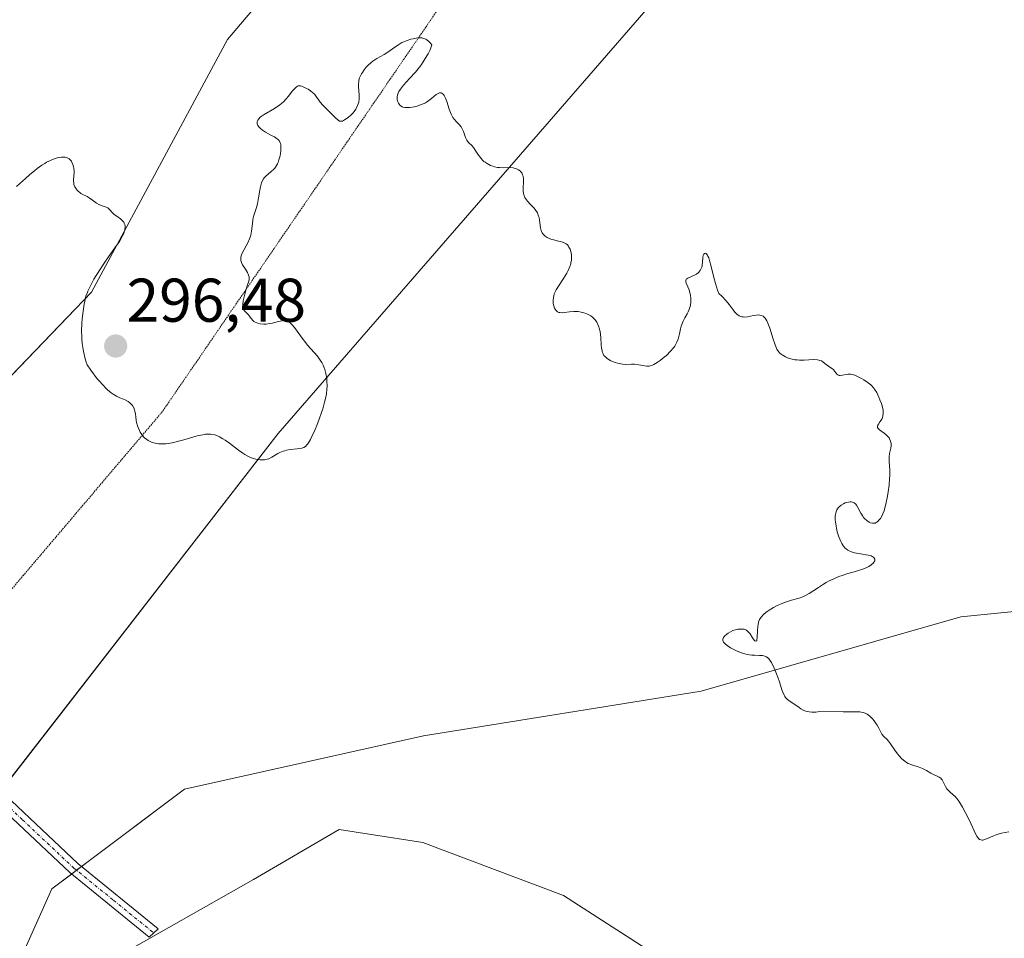
# Model space of a CAD drawing. Units: metres. Extents: x 625582 to 629065, y 4669409 to 4671785.
# Drawn here: x 626885 to 627044, y 4670014 to 4670164 of the extents above; entities that cross this region are included whole.
import ezdxf
from ezdxf.enums import TextEntityAlignment as Align

# ---------------------------------------------------------------- set-up
doc = ezdxf.new("R2010")
doc.units = ezdxf.units.M
doc.header["$MEASUREMENT"] = 0
doc.linetypes.add('TRAZO_Y_PUNTO', pattern=[1, 0.5, -0.25, 0, -0.25])
doc.linetypes.add('TRAZOS2', pattern=[0.375, 0.25, -0.125])
for name, color, linetype, lineweight in [('Camino', 19, 'Continuous', 0), ('Camino Cxs', 19, 'Continuous', 0), ('Camino eje', 39, 'TRAZO_Y_PUNTO', 13), ('Carátula', 7, 'Continuous', 5), ('Cultivos herbáceos CxS', 92, 'Continuous', 0), ('Curva de nivel normal', 36, 'Continuous', 0), ('Matorral', 135, 'Continuous', 0), ('Matorral CxS', 135, 'Continuous', 0), ('Punto de cota en terreno', 7, 'Continuous', 0), ('Rótulo de punto de cota en terreno', 19, 'Continuous', 0), ('Suelo desnudo', 252, 'Continuous', 0), ('Suelo desnudo CxS', 43, 'Continuous', 0), ('Vía pecuaria eje', 92, 'TRAZOS2', 0)]:
    doc.layers.add(name, color=color, linetype=linetype, lineweight=lineweight)
doc.styles.add('Arial', font='arial.ttf', dxfattribs={"height": 0.2})

# ---------------------------------------------------------------- blocks, each defined once
blk = doc.blocks.new('*U175')
at = {"layer": 'Curva de nivel normal', "color": 36, "linetype": 'Continuous', "lineweight": 0}
blk.add_polyline3d([(627045.21, 4670031.66, 295), (627044.02, 4670031.42, 295), (627043.49, 4670031.28, 295), (627043.17, 4670031.18, 295), (627042.59, 4670030.96, 295), (627041.3, 4670030.41, 295), (627040.99, 4670030.32, 295), (627040.85, 4670030.31, 295), (627040.65, 4670030.34, 295), (627040.46, 4670030.43, 295), (627040.34, 4670030.52, 295), (627040.12, 4670030.78, 295), (627040.01, 4670030.95, 295), (627039.8, 4670031.33, 295), (627039.58, 4670031.79, 295), (627039.09, 4670032.88, 295), (627038.51, 4670034.12, 295), (627038.19, 4670034.74, 295), (627037.7, 4670035.65, 295), (627037.2, 4670036.46, 295), (627036.95, 4670036.81, 295), (627036.47, 4670037.38, 295), (627036.17, 4670037.68, 295), (627035.63, 4670038.16, 295), (627035.3, 4670038.48, 295), (627035.15, 4670038.64, 295), (627034.92, 4670039, 295), (627034.56, 4670039.75, 295), (627034.38, 4670040.08, 295), (627034.27, 4670040.22, 295), (627034.15, 4670040.35, 295), (627033.87, 4670040.55, 295), (627032.87, 4670041.01, 295), (627032.54, 4670041.2, 295), (627031.83, 4670041.64, 295), (627031.41, 4670041.85, 295), (627031.18, 4670041.95, 295), (627030.64, 4670042.14, 295), (627029.45, 4670042.52, 295), (627028.85, 4670042.78, 295), (627028.57, 4670042.94, 295), (627028.3, 4670043.12, 295), (627027.81, 4670043.53, 295), (627027.38, 4670043.99, 295), (627027.12, 4670044.31, 295), (627026.69, 4670044.92, 295), (627026, 4670045.97, 295), (627025.68, 4670046.39, 295), (627025.43, 4670046.64, 295), (627024.92, 4670047.14, 295), (627024.57, 4670047.54, 295), (627024.39, 4670047.83, 295), (627024.07, 4670048.47, 295), (627023.8, 4670048.99, 295), (627023.66, 4670049.22, 295), (627023.32, 4670049.69, 295), (627023.04, 4670050.02, 295), (627022.6, 4670050.46, 295), (627022.18, 4670050.76, 295), (627021.97, 4670050.88, 295), (627021.62, 4670051.02, 295), (627021.23, 4670051.12, 295), (627021.02, 4670051.14, 295), (627020.51, 4670051.16, 295), (627018.29, 4670051.14, 295), (627014.52, 4670051.19, 295), (627013.86, 4670051.09, 295), (627013.47, 4670051.07, 295), (627013.22, 4670051.08, 295), (627012.76, 4670051.13, 295), (627012.45, 4670051.2, 295), (627012.25, 4670051.25, 295), (627011.89, 4670051.39, 295), (627011.42, 4670051.64, 295), (627011.13, 4670051.83, 295), (627010.28, 4670052.43, 295), (627009.67, 4670052.85, 295), (627009.28, 4670053.15, 295), (627008.95, 4670053.48, 295), (627008.81, 4670053.66, 295), (627008.69, 4670053.87, 295), (627008.47, 4670054.34, 295), (627008.35, 4670054.7, 295), (627008.1, 4670055.5, 295), (627007.89, 4670056.16, 295), (627007.73, 4670056.63, 295), (627007.37, 4670057.58, 295), (627007.07, 4670058.26, 295), (627006.63, 4670059.14, 295), (627006.38, 4670059.53, 295), (627006.26, 4670059.7, 295), (627006.07, 4670059.9, 295), (627005.87, 4670060.06, 295), (627005.76, 4670060.12, 295), (627005.58, 4670060.19, 295), (627005.18, 4670060.29, 295), (627004.68, 4670060.32, 295), (627003.89, 4670060.34, 295), (627003.44, 4670060.37, 295), (627002.71, 4670060.47, 295), (627002.32, 4670060.56, 295), (627001.92, 4670060.68, 295), (627001.1, 4670060.99, 295), (627000.32, 4670061.37, 295), (627000, 4670061.55, 295), (626999.45, 4670061.91, 295), (626999.12, 4670062.17, 295), (626998.95, 4670062.34, 295), (626998.86, 4670062.46, 295), (626998.75, 4670062.66, 295), (626998.73, 4670062.76, 295), (626998.73, 4670062.94, 295), (626998.79, 4670063.12, 295), (626998.86, 4670063.23, 295), (626999.04, 4670063.45, 295), (626999.4, 4670063.77, 295), (626999.61, 4670063.93, 295), (626999.97, 4670064.15, 295), (627000.37, 4670064.34, 295), (627000.58, 4670064.42, 295), (627000.98, 4670064.53, 295), (627001.18, 4670064.57, 295), (627001.48, 4670064.6, 295), (627001.93, 4670064.6, 295), (627002.2, 4670064.56, 295), (627002.33, 4670064.52, 295), (627002.51, 4670064.45, 295), (627002.67, 4670064.35, 295), (627002.94, 4670064.1, 295), (627003.17, 4670063.8, 295), (627003.55, 4670063.16, 295), (627003.82, 4670062.81, 295), (627003.94, 4670062.69, 295), (627004.11, 4670062.62, 295), (627004.25, 4670062.7, 295), (627004.29, 4670062.82, 295), (627004.34, 4670063.2, 295), (627004.37, 4670064.37, 295), (627004.42, 4670065.01, 295), (627004.47, 4670065.32, 295), (627004.56, 4670065.7, 295), (627004.62, 4670065.88, 295), (627004.73, 4670066.13, 295), (627004.82, 4670066.29, 295), (627005.02, 4670066.6, 295), (627005.28, 4670066.89, 295), (627005.48, 4670067.08, 295), (627005.95, 4670067.46, 295), (627006.26, 4670067.67, 295), (627006.96, 4670068.08, 295), (627007.46, 4670068.35, 295), (627008.49, 4670068.81, 295), (627009.23, 4670069.09, 295), (627009.9, 4670069.28, 295), (627011.13, 4670069.61, 295), (627011.75, 4670069.83, 295), (627012.07, 4670069.98, 295), (627012.76, 4670070.37, 295), (627014.29, 4670071.37, 295), (627015.1, 4670071.89, 295), (627015.51, 4670072.14, 295), (627015.93, 4670072.37, 295), (627016.77, 4670072.78, 295), (627017.59, 4670073.12, 295), (627018.11, 4670073.32, 295), (627019.07, 4670073.64, 295), (627019.7, 4670073.81, 295), (627020.78, 4670074.09, 295), (627021.51, 4670074.33, 295), (627022.15, 4670074.61, 295), (627022.45, 4670074.78, 295), (627022.85, 4670075.05, 295), (627023.17, 4670075.32, 295), (627023.29, 4670075.46, 295), (627023.42, 4670075.7, 295), (627023.45, 4670075.81, 295), (627023.44, 4670075.97, 295), (627023.3, 4670076.2, 295), (627023.14, 4670076.33, 295), (627023.03, 4670076.39, 295), (627022.84, 4670076.47, 295), (627022.34, 4670076.6, 295), (627021.1, 4670076.82, 295), (627020.14, 4670077, 295), (627019.63, 4670077.15, 295), (627019.4, 4670077.25, 295), (627019.07, 4670077.41, 295), (627018.77, 4670077.63, 295), (627018.63, 4670077.75, 295), (627018.37, 4670078.04, 295), (627018.24, 4670078.21, 295), (627018.06, 4670078.5, 295), (627017.9, 4670078.83, 295), (627017.59, 4670079.58, 295), (627017.34, 4670080.4, 295), (627017.21, 4670080.96, 295), (627017.14, 4670081.32, 295), (627017.04, 4670082.01, 295), (627017.01, 4670082.36, 295), (627017.01, 4670082.98, 295), (627017.03, 4670083.16, 295), (627017.09, 4670083.5, 295), (627017.19, 4670083.8, 295), (627017.28, 4670083.98, 295), (627017.49, 4670084.3, 295), (627017.64, 4670084.46, 295), (627017.98, 4670084.74, 295), (627018.36, 4670084.96, 295), (627018.63, 4670085.08, 295), (627018.8, 4670085.14, 295), (627019.14, 4670085.22, 295), (627019.45, 4670085.25, 295), (627019.59, 4670085.25, 295), (627019.79, 4670085.21, 295), (627019.99, 4670085.13, 295), (627020.08, 4670085.08, 295), (627020.34, 4670084.86, 295), (627020.46, 4670084.71, 295), (627020.7, 4670084.33, 295), (627021.19, 4670083.41, 295), (627021.47, 4670082.95, 295), (627021.62, 4670082.74, 295), (627021.78, 4670082.55, 295), (627022.14, 4670082.22, 295), (627022.51, 4670081.98, 295), (627022.76, 4670081.87, 295), (627023.07, 4670081.79, 295), (627023.22, 4670081.78, 295), (627023.37, 4670081.79, 295), (627023.47, 4670081.82, 295), (627023.66, 4670081.89, 295), (627023.91, 4670082.06, 295), (627024.06, 4670082.21, 295), (627024.34, 4670082.58, 295), (627024.61, 4670083.03, 295), (627024.74, 4670083.31, 295), (627024.93, 4670083.82, 295), (627025.12, 4670084.48, 295), (627025.22, 4670084.88, 295), (627025.48, 4670086.16, 295), (627025.59, 4670086.87, 295), (627025.74, 4670087.98, 295), (627025.84, 4670089.04, 295), (627025.87, 4670089.54, 295), (627025.88, 4670090.41, 295), (627025.79, 4670091.79, 295), (627025.77, 4670092.35, 295), (627025.78, 4670092.6, 295), (627025.83, 4670093.09, 295), (627026.03, 4670093.96, 295), (627026.09, 4670094.37, 295), (627026.1, 4670094.56, 295), (627026.09, 4670094.76, 295), (627026, 4670095.14, 295), (627025.84, 4670095.5, 295), (627025.75, 4670095.65, 295), (627025.51, 4670095.94, 295), (627025.3, 4670096.15, 295), (627024.93, 4670096.44, 295), (627024.21, 4670096.96, 295), (627023.96, 4670097.2, 295), (627023.89, 4670097.33, 295), (627023.87, 4670097.53, 295), (627023.91, 4670097.7, 295), (627024.01, 4670097.88, 295), (627024.27, 4670098.25, 295), (627024.48, 4670098.54, 295), (627024.63, 4670098.82, 295), (627024.69, 4670098.97, 295), (627024.76, 4670099.21, 295), (627024.81, 4670099.62, 295), (627024.79, 4670100.09, 295), (627024.75, 4670100.35, 295), (627024.68, 4670100.63, 295), (627024.5, 4670101.24, 295), (627024.26, 4670101.86, 295), (627024.09, 4670102.27, 295), (627023.74, 4670103, 295), (627023.41, 4670103.56, 295), (627023.24, 4670103.79, 295), (627022.95, 4670104.1, 295), (627022.78, 4670104.26, 295), (627022.37, 4670104.59, 295), (627021.66, 4670105.08, 295), (627021.26, 4670105.32, 295), (627020.63, 4670105.65, 295), (627020.2, 4670105.82, 295), (627019.99, 4670105.89, 295), (627019.68, 4670105.96, 295), (627019.48, 4670105.99, 295), (627019.11, 4670106, 295), (627018.76, 4670105.96, 295), (627018.16, 4670105.85, 295), (627017.79, 4670105.79, 295), (627017.63, 4670105.8, 295), (627017.41, 4670105.88, 295), (627017.27, 4670106, 295), (627017.14, 4670106.14, 295), (627016.9, 4670106.49, 295), (627016.7, 4670106.74, 295), (627016.47, 4670106.95, 295), (627015.93, 4670107.29, 295), (627015.54, 4670107.55, 295), (627015.06, 4670107.97, 295), (627014.75, 4670108.15, 295), (627014.5, 4670108.25, 295), (627014.35, 4670108.29, 295), (627014.1, 4670108.34, 295), (627013.48, 4670108.36, 295), (627011.97, 4670108.3, 295), (627011.18, 4670108.29, 295), (627010.81, 4670108.31, 295), (627010.46, 4670108.35, 295), (627009.82, 4670108.49, 295), (627009.26, 4670108.68, 295), (627008.93, 4670108.83, 295), (627008.38, 4670109.15, 295), (627008.08, 4670109.37, 295), (627007.95, 4670109.49, 295), (627007.77, 4670109.69, 295), (627007.52, 4670110.07, 295), (627007.4, 4670110.31, 295), (627007.17, 4670110.92, 295), (627006.92, 4670111.71, 295), (627006.36, 4670113.5, 295), (627006.06, 4670114.31, 295), (627005.9, 4670114.65, 295), (627005.74, 4670114.93, 295), (627005.63, 4670115.08, 295), (627005.4, 4670115.33, 295), (627005.29, 4670115.42, 295), (627005.04, 4670115.54, 295), (627004.78, 4670115.61, 295), (627004.6, 4670115.62, 295), (627004.21, 4670115.59, 295), (627003.74, 4670115.51, 295), (627002.75, 4670115.32, 295), (627002.26, 4670115.29, 295), (627002.04, 4670115.3, 295), (627001.82, 4670115.34, 295), (627001.68, 4670115.39, 295), (627001.41, 4670115.5, 295), (627001.05, 4670115.75, 295), (627000.83, 4670115.95, 295), (627000.69, 4670116.1, 295), (627000.43, 4670116.43, 295), (626999.8, 4670117.33, 295), (626999.31, 4670117.93, 295), (626998.59, 4670118.68, 295), (626998.11, 4670119.12, 295), (626997.91, 4670119.66, 295), (626997.57, 4670120.72, 295), (626997.28, 4670121.72, 295), (626996.84, 4670123.47, 295), (626996.58, 4670124.49, 295), (626996.46, 4670124.88, 295), (626996.33, 4670125.18, 295), (626996.25, 4670125.34, 295), (626996.02, 4670125.6, 295), (626995.88, 4670125.64, 295), (626995.76, 4670125.58, 295), (626995.69, 4670125.5, 295), (626995.58, 4670125.28, 295), (626995.52, 4670124.95, 295), (626995.47, 4670124.17, 295), (626995.42, 4670123.76, 295), (626995.38, 4670123.56, 295), (626995.33, 4670123.39, 295), (626995.19, 4670123.06, 295), (626995.05, 4670122.83, 295), (626994.78, 4670122.53, 295), (626994.46, 4670122.26, 295), (626994.27, 4670122.15, 295), (626993.08, 4670121.62, 295), (626992.89, 4670121.5, 295), (626992.82, 4670121.42, 295), (626992.73, 4670121.21, 295), (626992.74, 4670121.01, 295), (626992.81, 4670120.77, 295), (626993.06, 4670120.21, 295), (626993.27, 4670119.71, 295), (626993.36, 4670119.44, 295), (626993.49, 4670118.85, 295), (626993.55, 4670118.29, 295), (626993.55, 4670118.01, 295), (626993.53, 4670117.59, 295), (626993.44, 4670116.98, 295), (626993.36, 4670116.69, 295), (626993.14, 4670116.15, 295), (626992.97, 4670115.81, 295), (626992.59, 4670115.15, 295), (626992.32, 4670114.64, 295), (626992.2, 4670114.36, 295), (626991.99, 4670113.78, 295), (626991.88, 4670113.37, 295), (626991.69, 4670112.55, 295), (626991.47, 4670111.69, 295), (626991.29, 4670111.19, 295), (626991.19, 4670110.97, 295), (626990.95, 4670110.55, 295), (626990.75, 4670110.27, 295), (626990.27, 4670109.72, 295), (626989.58, 4670109.06, 295), (626989.24, 4670108.77, 295), (626988.57, 4670108.22, 295), (626988.1, 4670107.88, 295), (626987.56, 4670107.56, 295), (626987.32, 4670107.46, 295), (626986.97, 4670107.36, 295), (626986.79, 4670107.33, 295), (626986.42, 4670107.33, 295), (626986.01, 4670107.37, 295), (626985.09, 4670107.53, 295), (626984.38, 4670107.61, 295), (626983.92, 4670107.62, 295), (626982.97, 4670107.6, 295), (626982.47, 4670107.63, 295), (626982.21, 4670107.66, 295), (626981.66, 4670107.78, 295), (626981.29, 4670107.89, 295), (626980.81, 4670108.08, 295), (626980.58, 4670108.19, 295), (626980.11, 4670108.45, 295), (626979.9, 4670108.59, 295), (626979.73, 4670108.74, 295), (626979.45, 4670109.05, 295), (626979.26, 4670109.39, 295), (626979.17, 4670109.65, 295), (626979.13, 4670109.83, 295), (626979.06, 4670110.24, 295), (626979.01, 4670110.77, 295), (626978.93, 4670111.98, 295), (626978.81, 4670112.91, 295), (626978.69, 4670113.45, 295), (626978.61, 4670113.7, 295), (626978.47, 4670114.08, 295), (626978.29, 4670114.43, 295), (626978.18, 4670114.59, 295), (626977.94, 4670114.91, 295), (626977.79, 4670115.06, 295), (626977.56, 4670115.27, 295), (626977.29, 4670115.46, 295), (626977.1, 4670115.57, 295), (626976.68, 4670115.78, 295), (626976.38, 4670115.9, 295), (626975.76, 4670116.08, 295), (626975.27, 4670116.17, 295), (626974.79, 4670116.21, 295), (626974.55, 4670116.21, 295), (626973.86, 4670116.14, 295), (626973.01, 4670116.01, 295), (626972.63, 4670115.98, 295), (626972.28, 4670116, 295), (626972.12, 4670116.04, 295), (626971.91, 4670116.14, 295), (626971.72, 4670116.29, 295), (626971.61, 4670116.42, 295), (626971.42, 4670116.74, 295), (626971.28, 4670117.13, 295), (626971.21, 4670117.51, 295), (626971.19, 4670117.71, 295), (626971.19, 4670118.01, 295), (626971.23, 4670118.48, 295), (626971.28, 4670118.71, 295), (626971.38, 4670119.05, 295), (626971.46, 4670119.27, 295), (626971.67, 4670119.7, 295), (626972.04, 4670120.32, 295), (626972.9, 4670121.56, 295), (626973.41, 4670122.4, 295), (626973.63, 4670122.83, 295), (626973.9, 4670123.48, 295), (626974.04, 4670123.92, 295), (626974.09, 4670124.14, 295), (626974.15, 4670124.47, 295), (626974.17, 4670124.69, 295), (626974.18, 4670125.13, 295), (626974.16, 4670125.41, 295), (626974.06, 4670125.95, 295), (626973.93, 4670126.32, 295), (626973.76, 4670126.65, 295), (626973.66, 4670126.79, 295), (626973.5, 4670126.99, 295), (626973.31, 4670127.15, 295), (626973.18, 4670127.23, 295), (626972.89, 4670127.38, 295), (626972.57, 4670127.49, 295), (626971.87, 4670127.66, 295), (626971.32, 4670127.8, 295), (626970.83, 4670127.96, 295), (626970.59, 4670128.05, 295), (626970.24, 4670128.22, 295), (626969.92, 4670128.43, 295), (626969.78, 4670128.55, 295), (626969.52, 4670128.81, 295), (626969.42, 4670128.96, 295), (626969.28, 4670129.2, 295), (626969.22, 4670129.37, 295), (626969.12, 4670129.75, 295), (626968.97, 4670131.04, 295), (626968.9, 4670131.48, 295), (626968.84, 4670131.69, 295), (626968.73, 4670132.01, 295), (626968.63, 4670132.21, 295), (626968.39, 4670132.6, 295), (626968.11, 4670132.96, 295), (626967.48, 4670133.64, 295), (626967.04, 4670134.1, 295), (626966.85, 4670134.33, 295), (626966.7, 4670134.54, 295), (626966.62, 4670134.69, 295), (626966.48, 4670134.97, 295), (626966.37, 4670135.39, 295), (626966.33, 4670135.67, 295), (626966.33, 4670136.27, 295), (626966.38, 4670137.24, 295), (626966.37, 4670137.72, 295), (626966.31, 4670138.17, 295), (626966.24, 4670138.38, 295), (626966.15, 4670138.57, 295), (626966.08, 4670138.7, 295), (626965.91, 4670138.92, 295), (626965.81, 4670139.02, 295), (626965.58, 4670139.19, 295), (626965.22, 4670139.37, 295), (626965.03, 4670139.44, 295), (626964.71, 4670139.52, 295), (626964.2, 4670139.56, 295), (626963.07, 4670139.55, 295), (626962.48, 4670139.56, 295), (626962.18, 4670139.6, 295), (626961.65, 4670139.7, 295), (626961.39, 4670139.78, 295), (626961.01, 4670139.92, 295), (626960.46, 4670140.21, 295), (626960.13, 4670140.44, 295), (626959.96, 4670140.57, 295), (626959.74, 4670140.78, 295), (626959.33, 4670141.25, 295), (626959.09, 4670141.58, 295), (626958.66, 4670142.23, 295), (626958.24, 4670142.85, 295), (626957.97, 4670143.14, 295), (626957.48, 4670143.58, 295), (626957.26, 4670143.85, 295), (626957.16, 4670144.01, 295), (626956.98, 4670144.43, 295), (626956.61, 4670145.45, 295), (626956.38, 4670145.95, 295), (626956.24, 4670146.17, 295), (626955.91, 4670146.57, 295), (626955.76, 4670146.73, 295), (626955.42, 4670147.07, 295), (626955.16, 4670147.36, 295), (626954.91, 4670147.7, 295), (626954.79, 4670147.9, 295), (626954.62, 4670148.24, 295), (626954.51, 4670148.5, 295), (626954.3, 4670149.07, 295), (626953.91, 4670150.28, 295), (626953.72, 4670150.82, 295), (626953.5, 4670151.28, 295), (626953.38, 4670151.45, 295), (626953.13, 4670151.68, 295), (626952.99, 4670151.72, 295), (626952.84, 4670151.72, 295), (626952.74, 4670151.7, 295), (626952.52, 4670151.62, 295), (626952.18, 4670151.41, 295), (626951.41, 4670150.79, 295), (626950.78, 4670150.31, 295), (626950.45, 4670150.11, 295), (626950.22, 4670149.99, 295), (626949.78, 4670149.79, 295), (626949.11, 4670149.56, 295), (626948.69, 4670149.46, 295), (626947.94, 4670149.34, 295), (626947.35, 4670149.3, 295), (626947.11, 4670149.32, 295), (626946.8, 4670149.38, 295), (626946.67, 4670149.43, 295), (626946.43, 4670149.58, 295), (626946.34, 4670149.66, 295), (626946.17, 4670149.86, 295), (626946.06, 4670150.04, 295), (626945.94, 4670150.33, 295), (626945.87, 4670150.65, 295), (626945.86, 4670150.82, 295), (626945.88, 4670151.13, 295), (626945.91, 4670151.29, 295), (626945.98, 4670151.54, 295), (626946.15, 4670151.92, 295), (626946.39, 4670152.32, 295), (626946.54, 4670152.53, 295), (626946.9, 4670152.96, 295), (626947.87, 4670154.01, 295), (626948.82, 4670155.09, 295), (626949.46, 4670155.9, 295), (626949.79, 4670156.33, 295), (626950.27, 4670157.01, 295), (626950.7, 4670157.71, 295), (626950.9, 4670158.05, 295), (626951.22, 4670158.72, 295), (626951.35, 4670159.04, 295), (626951.48, 4670159.5, 295), (626951.2, 4670159.83, 295), (626951.02, 4670160.02, 295), (626950.69, 4670160.3, 295), (626950.52, 4670160.41, 295), (626950.2, 4670160.55, 295), (626949.88, 4670160.62, 295), (626949.67, 4670160.64, 295), (626949.21, 4670160.62, 295), (626948.47, 4670160.5, 295), (626948.08, 4670160.41, 295), (626947.49, 4670160.23, 295), (626946.92, 4670159.99, 295), (626946.64, 4670159.86, 295), (626946.11, 4670159.54, 295), (626945.11, 4670158.83, 295), (626944.32, 4670158.29, 295), (626943.75, 4670157.96, 295), (626942.53, 4670157.29, 295), (626941.92, 4670156.87, 295), (626941.62, 4670156.64, 295), (626941.1, 4670156.15, 295), (626940.85, 4670155.89, 295), (626940.51, 4670155.47, 295), (626940.21, 4670155.03, 295), (626940.08, 4670154.8, 295), (626939.85, 4670154.35, 295), (626939.76, 4670154.12, 295), (626939.66, 4670153.79, 295), (626939.61, 4670153.57, 295), (626939.57, 4670153.14, 295), (626939.57, 4670152.73, 295), (626939.71, 4670151.33, 295), (626939.71, 4670151.04, 295), (626939.7, 4670150.75, 295), (626939.61, 4670150.18, 295), (626939.43, 4670149.64, 295), (626939.28, 4670149.29, 295), (626939.16, 4670149.07, 295), (626938.89, 4670148.66, 295), (626938.72, 4670148.45, 295), (626938.35, 4670148.08, 295), (626937.97, 4670147.76, 295), (626937.73, 4670147.58, 295), (626937.29, 4670147.3, 295), (626936.96, 4670147.13, 295), (626936.83, 4670147.09, 295), (626936.63, 4670147.09, 295), (626936.52, 4670147.12, 295), (626936.29, 4670147.26, 295), (626935.85, 4670147.63, 295), (626933.77, 4670149.71, 295), (626933.37, 4670150.18, 295), (626933.15, 4670150.5, 295), (626932.73, 4670151.13, 295), (626932.48, 4670151.43, 295), (626932.34, 4670151.58, 295), (626932.17, 4670151.73, 295), (626931.8, 4670152.02, 295), (626931.39, 4670152.28, 295), (626931.12, 4670152.43, 295), (626930.6, 4670152.69, 295), (626930.31, 4670152.81, 295), (626930.18, 4670152.85, 295), (626929.98, 4670152.87, 295), (626929.79, 4670152.84, 295), (626929.69, 4670152.8, 295), (626929.49, 4670152.68, 295), (626929.39, 4670152.59, 295), (626929.22, 4670152.43, 295), (626928.83, 4670151.96, 295), (626928.19, 4670151.16, 295), (626927.81, 4670150.71, 295), (626927.38, 4670150.27, 295), (626927.14, 4670150.05, 295), (626926.76, 4670149.73, 295), (626926.49, 4670149.53, 295), (626925.92, 4670149.16, 295), (626924.25, 4670148.18, 295), (626923.79, 4670147.88, 295), (626923.6, 4670147.73, 295), (626923.38, 4670147.51, 295), (626923.22, 4670147.29, 295), (626923.16, 4670147.14, 295), (626923.13, 4670147.04, 295), (626923.12, 4670146.84, 295), (626923.14, 4670146.69, 295), (626923.25, 4670146.41, 295), (626923.43, 4670146.13, 295), (626923.59, 4670145.96, 295), (626923.97, 4670145.64, 295), (626924.46, 4670145.32, 295), (626925.47, 4670144.79, 295), (626925.93, 4670144.54, 295), (626926.14, 4670144.42, 295), (626926.44, 4670144.18, 295), (626926.57, 4670144.05, 295), (626926.73, 4670143.84, 295), (626926.84, 4670143.6, 295), (626926.89, 4670143.47, 295), (626926.94, 4670143.26, 295), (626926.98, 4670142.76, 295), (626926.95, 4670142.22, 295), (626926.92, 4670141.93, 295), (626926.84, 4670141.49, 295), (626926.66, 4670140.81, 295), (626926.51, 4670140.38, 295), (626926.41, 4670140.18, 295), (626926.26, 4670139.9, 295), (626926.1, 4670139.64, 295), (626925.98, 4670139.49, 295), (626925.72, 4670139.2, 295), (626925.46, 4670138.96, 295), (626924.93, 4670138.52, 295), (626924.58, 4670138.22, 295), (626924.28, 4670137.9, 295), (626924.16, 4670137.73, 295), (626923.95, 4670137.35, 295), (626923.83, 4670137.08, 295), (626923.64, 4670136.44, 295), (626923.53, 4670135.89, 295), (626923.33, 4670134.65, 295), (626923.15, 4670133.7, 295), (626922.99, 4670133.1, 295), (626922.64, 4670131.95, 295), (626922.49, 4670131.38, 295), (626922.43, 4670131.08, 295), (626922.35, 4670130.48, 295), (626922.21, 4670129.23, 295), (626922.09, 4670128.6, 295), (626922, 4670128.28, 295), (626921.89, 4670127.97, 295), (626921.62, 4670127.35, 295), (626920.75, 4670125.75, 295), (626920.58, 4670125.38, 295), (626920.53, 4670125.21, 295), (626920.47, 4670124.98, 295), (626920.45, 4670124.65, 295), (626920.48, 4670124.49, 295), (626920.58, 4670124.15, 295), (626920.76, 4670123.79, 295), (626921.22, 4670123.05, 295), (626921.54, 4670122.52, 295), (626921.74, 4670122.09, 295), (626921.81, 4670121.83, 295), (626921.83, 4670121.67, 295), (626921.81, 4670121.36, 295), (626921.76, 4670121.11, 295), (626921.54, 4670120.5, 295), (626921.32, 4670119.82, 295), (626921.1, 4670119.01, 295), (626920.99, 4670118.56, 295), (626920.87, 4670117.9, 295), (626920.8, 4670117.31, 295), (626920.8, 4670117.05, 295), (626920.81, 4670116.84, 295), (626920.84, 4670116.72, 295), (626920.91, 4670116.52, 295), (626921.07, 4670116.28, 295), (626921.49, 4670115.88, 295), (626921.71, 4670115.63, 295), (626922.14, 4670115.06, 295), (626922.47, 4670114.68, 295), (626922.59, 4670114.58, 295), (626922.82, 4670114.43, 295), (626923.07, 4670114.32, 295), (626923.25, 4670114.27, 295), (626923.62, 4670114.19, 295), (626924.23, 4670114.13, 295), (626924.57, 4670114.14, 295), (626925.16, 4670114.21, 295), (626925.61, 4670114.31, 295), (626926.54, 4670114.55, 295), (626927.19, 4670114.69, 295), (626927.53, 4670114.72, 295), (626927.69, 4670114.71, 295), (626927.92, 4670114.67, 295), (626928.15, 4670114.57, 295), (626928.27, 4670114.5, 295), (626928.52, 4670114.3, 295), (626928.65, 4670114.18, 295), (626928.86, 4670113.95, 295), (626929.34, 4670113.36, 295), (626930.42, 4670111.86, 295), (626931, 4670111.09, 295), (626931.29, 4670110.73, 295), (626932.91, 4670108.92, 295), (626933.38, 4670108.28, 295), (626933.6, 4670107.92, 295), (626933.85, 4670107.44, 295), (626933.96, 4670107.19, 295), (626934.11, 4670106.77, 295), (626934.3, 4670106.09, 295), (626934.43, 4670105.33, 295), (626934.46, 4670104.93, 295), (626934.47, 4670104.05, 295), (626934.44, 4670103.57, 295), (626934.36, 4670102.83, 295), (626934.21, 4670102.03, 295), (626934.08, 4670101.48, 295), (626933.77, 4670100.36, 295), (626933.59, 4670099.79, 295), (626933.2, 4670098.68, 295), (626932.8, 4670097.64, 295), (626932.53, 4670096.99, 295), (626932.02, 4670095.89, 295), (626931.78, 4670095.4, 295), (626931.62, 4670095.13, 295), (626931.34, 4670094.69, 295), (626931.21, 4670094.52, 295), (626930.96, 4670094.27, 295), (626930.7, 4670094.1, 295), (626930.53, 4670094.03, 295), (626930.14, 4670093.94, 295), (626929.63, 4670093.87, 295), (626928.47, 4670093.74, 295), (626927.87, 4670093.64, 295), (626927.59, 4670093.56, 295), (626927.32, 4670093.48, 295), (626926.81, 4670093.26, 295), (626926.5, 4670093.09, 295), (626925.51, 4670092.51, 295), (626924.99, 4670092.26, 295), (626924.73, 4670092.17, 295), (626924.32, 4670092.08, 295), (626923.87, 4670092.06, 295), (626923.62, 4670092.07, 295), (626923.15, 4670092.15, 295), (626922.89, 4670092.21, 295), (626922.48, 4670092.33, 295), (626921.83, 4670092.59, 295), (626921.14, 4670092.94, 295), (626920.79, 4670093.16, 295), (626920.07, 4670093.65, 295), (626918.61, 4670094.77, 295), (626917.91, 4670095.29, 295), (626917.57, 4670095.51, 295), (626916.98, 4670095.85, 295), (626916.68, 4670095.98, 295), (626916.24, 4670096.13, 295), (626915.78, 4670096.22, 295), (626915.54, 4670096.24, 295), (626915.03, 4670096.25, 295), (626914.75, 4670096.23, 295), (626914.32, 4670096.17, 295), (626913.36, 4670095.96, 295), (626911.23, 4670095.34, 295), (626910.14, 4670095.04, 295), (626909.6, 4670094.91, 295), (626908.7, 4670094.75, 295), (626908.28, 4670094.7, 295), (626907.66, 4670094.68, 295), (626907.09, 4670094.7, 295), (626906.81, 4670094.73, 295), (626906.3, 4670094.84, 295), (626906.06, 4670094.92, 295), (626905.72, 4670095.06, 295), (626905.4, 4670095.24, 295), (626905.2, 4670095.37, 295), (626904.84, 4670095.68, 295), (626904.68, 4670095.85, 295), (626904.39, 4670096.2, 295), (626904.14, 4670096.58, 295), (626904, 4670096.83, 295), (626903.77, 4670097.34, 295), (626903.67, 4670097.62, 295), (626903.53, 4670098.15, 295), (626903.48, 4670098.48, 295), (626903.4, 4670099.09, 295), (626903.36, 4670099.51, 295), (626903.27, 4670099.99, 295), (626903.2, 4670100.21, 295), (626903.09, 4670100.51, 295), (626902.87, 4670100.91, 295), (626902.61, 4670101.21, 295), (626902.46, 4670101.35, 295), (626902.19, 4670101.54, 295), (626901.69, 4670101.81, 295), (626901.42, 4670101.93, 295), (626900.81, 4670102.18, 295), (626900.28, 4670102.44, 295), (626899.71, 4670102.78, 295), (626899.41, 4670102.98, 295), (626898.84, 4670103.45, 295), (626898.53, 4670103.73, 295), (626898.03, 4670104.25, 295), (626897.47, 4670104.9, 295), (626897.16, 4670105.27, 295), (626896.11, 4670106.67, 295), (626895.5, 4670107.53, 295), (626895.37, 4670107.93, 295), (626895.14, 4670108.72, 295), (626894.96, 4670109.49, 295), (626894.86, 4670109.99, 295), (626894.72, 4670110.97, 295), (626894.65, 4670111.67, 295), (626894.62, 4670112.13, 295), (626894.6, 4670113.01, 295), (626894.64, 4670114.23, 295), (626894.7, 4670114.97, 295), (626894.85, 4670116.26, 295), (626895.02, 4670117.4, 295), (626895.12, 4670117.87, 295), (626895.32, 4670118.68, 295), (626895.49, 4670119.16, 295), (626895.61, 4670119.48, 295), (626895.92, 4670120.13, 295), (626896.62, 4670121.42, 295), (626896.98, 4670122.04, 295), (626897.76, 4670123.3, 295), (626898.36, 4670124.2, 295), (626898.95, 4670125.04, 295), (626900.03, 4670126.52, 295), (626900.74, 4670127.55, 295), (626901.1, 4670128.15, 295), (626901.26, 4670128.45, 295), (626901.46, 4670128.88, 295), (626901.6, 4670129.3, 295), (626901.65, 4670129.5, 295), (626901.69, 4670129.88, 295), (626901.69, 4670130.06, 295), (626901.63, 4670130.32, 295), (626901.53, 4670130.55, 295), (626901.44, 4670130.7, 295), (626901.2, 4670130.97, 295), (626900.92, 4670131.22, 295), (626900.31, 4670131.65, 295), (626899.9, 4670131.95, 295), (626899.6, 4670132.23, 295), (626899.18, 4670132.72, 295), (626898.99, 4670132.92, 295), (626898.88, 4670133.01, 295), (626898.61, 4670133.14, 295), (626897.95, 4670133.36, 295), (626897.58, 4670133.5, 295), (626897.4, 4670133.58, 295), (626897.05, 4670133.79, 295), (626896.36, 4670134.29, 295), (626895.84, 4670134.64, 295), (626895.49, 4670134.84, 295), (626894.8, 4670135.18, 295), (626894.47, 4670135.38, 295), (626894.31, 4670135.5, 295), (626894.04, 4670135.74, 295), (626893.91, 4670135.87, 295), (626893.74, 4670136.09, 295), (626893.52, 4670136.45, 295), (626893.37, 4670136.83, 295), (626893.33, 4670137.02, 295), (626893.3, 4670137.42, 295), (626893.37, 4670138.25, 295), (626893.4, 4670138.73, 295), (626893.4, 4670138.98, 295), (626893.34, 4670139.47, 295), (626893.29, 4670139.71, 295), (626893.18, 4670140.08, 295), (626893.03, 4670140.42, 295), (626892.94, 4670140.58, 295), (626892.72, 4670140.86, 295), (626892.59, 4670140.97, 295), (626892.38, 4670141.11, 295), (626892.13, 4670141.21, 295), (626891.95, 4670141.25, 295), (626891.56, 4670141.27, 295), (626891.36, 4670141.26, 295), (626890.92, 4670141.19, 295), (626890.47, 4670141.07, 295), (626890.16, 4670140.97, 295), (626889.54, 4670140.72, 295), (626888.93, 4670140.42, 295), (626888.62, 4670140.25, 295), (626888.15, 4670139.95, 295), (626887.4, 4670139.43, 295), (626887, 4670139.11, 295), (626886.13, 4670138.37, 295), (626885.48, 4670137.79, 295), (626884.05, 4670136.49, 295)], dxfattribs=at)
blk = doc.blocks.new('5PATER')
at = {"layer": 'Carátula', "linetype": 'Continuous', "lineweight": 5}
h = blk.add_hatch(color=250, dxfattribs=at)
edge = h.paths.add_edge_path()
edge.add_ellipse((0, 0.01), major_axis=(-1.33, -1.34), ratio=0.999422, start_angle=0, end_angle=360)

msp = doc.modelspace()

# ---------------------------------------------------------------- linework, layer by layer
at = {"layer": 'Camino', "color": 19, "linetype": 'Continuous', "lineweight": 0}
msp.add_polyline3d([(626877.33, 4670042.2, 293.67), (626894, 4670026.52, 293.57), (626907.06, 4670015.92, 293.77), (626905.57, 4670014.54, 293.71), (626892.68, 4670025.02, 293.53), (626875.85, 4670040.86, 293.69)], dxfattribs=at)
at = {"layer": 'Camino Cxs', "color": 19, "linetype": 'Continuous', "lineweight": 0}
msp.add_polyline3d([(626877.33, 4670042.2, 293.67), (626894, 4670026.52, 293.57), (626907.06, 4670015.92, 293.77), (626905.57, 4670014.54, 293.71), (626892.68, 4670025.02, 293.53), (626875.85, 4670040.86, 293.69)], dxfattribs=at)
at = {"layer": 'Camino eje', "color": 39, "linetype": 'TRAZO_Y_PUNTO', "lineweight": 13}
msp.add_polyline3d([(626876.59, 4670041.53, 293.68), (626885.01, 4670033.61, 293.39), (626893.34, 4670025.77, 293.55), (626899.79, 4670020.53, 293.66), (626906.32, 4670015.23, 293.74)], dxfattribs=at)
at = {"layer": 'Cultivos herbáceos CxS', "color": 92, "linetype": 'Continuous', "lineweight": 0}
for points in [[(626816.46, 4669807.2, 289.15), (626805.62, 4669809.53, 289.48), (626787.04, 4669818.07, 289.69), (626779.1, 4669831.88, 290.28), (626777.04, 4669841.19, 290.46), (626813.61, 4669866.4, 290.16), (626826.55, 4669884.74, 290.48), (626794.91, 4669881.22, 291.89), (626772.75, 4669878.36, 291.62), (626755.59, 4669876.21, 292.01), (626739.21, 4669877.19, 291.91), (626739.21, 4669877.19, 291.91), (626813.61, 4669936.52, 292.33), (626890.16, 4670005.56, 293.06), (626922.51, 4670023.9, 293.98), (626936.45, 4670032.04, 294.24), (626950.03, 4670029.9, 294.02), (626972.9, 4670021.32, 293.99), (627005.07, 4670000.59, 293.86), (627029.37, 4669978.43, 293.97), (627030.09, 4669931.25, 292.83), (627014.16, 4669857.77, 292.83), (627036.16, 4669806.9, 292.99)], [(627036.16, 4669806.9, 292.99), (627014.16, 4669857.77, 292.83), (627030.09, 4669931.25, 292.83), (627029.37, 4669978.43, 293.97), (627005.07, 4670000.59, 293.86), (626972.9, 4670021.32, 293.99), (626950.03, 4670029.9, 294.02), (626936.45, 4670032.04, 294.24), (626922.51, 4670023.9, 293.98), (626890.16, 4670005.56, 293.06)]]:
    msp.add_polyline3d(points, dxfattribs=at)
at = {"layer": 'Matorral', "color": 135, "linetype": 'Continuous', "lineweight": 0}
for points in [[(626829.28, 4670049.68, 293.9), (626863.5, 4670085.27, 294.56), (626864.35, 4670086.16, 294.56), (626865.2, 4670087.04, 294.55), (626896.23, 4670119.32, 295.12), (626918.31, 4670160.39, 295.38), (626973.58, 4670225.59, 296.85), (626999.66, 4670256.52, 296.56), (627000.81, 4670257.89, 296.53), (627001.97, 4670259.26, 296.53), (627026.36, 4670288.2, 297.57), (627049.14, 4670325.47, 296.41), (627063.13, 4670358.13, 297.46), (627080.79, 4670397.85, 297.64), (627105.38, 4670440.24, 297.03), (627114.4, 4670470.6, 297.36), (627121.87, 4670495.72, 299.02), (627153.14, 4670550.74, 300.8)], [(627232.19, 4670516.31, 299.06), (627151.79, 4670403.64, 296.65), (627108.07, 4670332.3, 296.52), (627064.83, 4670268.6, 296.66), (627024.03, 4670210.66, 297.25), (626989.89, 4670169.36, 296.09), (626926.51, 4670096.39, 295.05), (626881.49, 4670038.29, 293.46), (626880.87, 4670037.5, 293.49), (626880.26, 4670036.71, 293.52), (626877.55, 4670033.21, 293.57), (626829.01, 4669981.48, 292.67), (626809.3, 4669952.7, 292.68), (626813.61, 4669936.52, 292.33)], [(626890.16, 4670005.56, 293.06), (626885.46, 4670012.71, 293.27), (626889.77, 4670022.41, 293.5), (626892.95, 4670024.8, 293.54), (626893.77, 4670025.42, 293.56), (626894.6, 4670026.04, 293.58), (626911.33, 4670038.6, 293.86), (626950.15, 4670047.23, 294.57), (626995.25, 4670054.49, 294.84), (627037.41, 4670066.56, 295.51), (627071.92, 4670070.05, 295.37)], [(627036.16, 4669806.9, 292.99), (627014.16, 4669857.77, 292.83), (627030.09, 4669931.25, 292.83), (627029.37, 4669978.43, 293.97), (627005.07, 4670000.59, 293.86), (626972.9, 4670021.32, 293.99), (626950.03, 4670029.9, 294.02), (626936.45, 4670032.04, 294.24), (626922.51, 4670023.9, 293.98), (626890.16, 4670005.56, 293.06)]]:
    msp.add_polyline3d(points, dxfattribs=at)
at = {"layer": 'Matorral CxS', "color": 135, "linetype": 'Continuous', "lineweight": 0}
for points in [[(626417.68, 4670108.36, 291.51), (626430.69, 4670098.95, 291.61), (626554.64, 4670020.88, 291.93), (626615.21, 4669961.33, 291.77), (626660.5, 4669918.18, 291.85), (626691.77, 4669917.1, 292.08), (626706.86, 4669926.81, 292.18), (626724.97, 4669943.3, 292.43), (626751.78, 4669969.22, 292.69), (626829.28, 4670049.68, 293.9), (626896.23, 4670119.32, 295.12), (626918.31, 4670160.39, 295.38), (626973.58, 4670225.59, 296.85), (627026.36, 4670288.2, 297.57), (627049.15, 4670325.47, 296.41)], [(627064.83, 4670268.6, 296.66), (627024.03, 4670210.66, 297.25), (626989.89, 4670169.36, 296.09), (626926.51, 4670096.39, 295.05), (626877.55, 4670033.21, 293.57), (626829.01, 4669981.48, 292.67), (626809.3, 4669952.7, 292.68), (626813.61, 4669936.52, 292.33), (626739.21, 4669877.19, 291.91), (626719.8, 4669862.08, 291.41), (626739.21, 4669821.09, 290.92), (626788.81, 4669775.78, 288.51), (626849.19, 4669747.74, 289.99), (626878.3, 4669738.03, 292.5), (626924.5, 4669728.9, 292.09), (626945.6, 4669719.52, 292.25), (626962.8, 4669707.01, 292.47), (627018.89, 4669680.17, 290.88), (627083.17, 4669648.37, 282.67)], [(627036.16, 4669806.9, 292.99), (627014.16, 4669857.77, 292.83), (627030.09, 4669931.25, 292.83), (627029.37, 4669978.43, 293.97), (627005.07, 4670000.59, 293.86), (626972.9, 4670021.32, 293.99), (626950.03, 4670029.9, 294.02), (626936.45, 4670032.04, 294.24), (626922.51, 4670023.9, 293.98), (626890.16, 4670005.56, 293.06), (626885.46, 4670012.7, 293.27), (626889.77, 4670022.41, 293.5), (626911.33, 4670038.59, 293.86), (626950.15, 4670047.23, 294.57), (626995.25, 4670054.49, 294.84), (627037.42, 4670066.56, 295.51), (627071.92, 4670070.05, 295.37)]]:
    msp.add_polyline3d(points, dxfattribs=at)
at = {"layer": 'Suelo desnudo', "color": 252, "linetype": 'Continuous', "lineweight": 0}
for points in [[(626829.28, 4670049.68, 293.9), (626863.5, 4670085.27, 294.56), (626864.35, 4670086.16, 294.56), (626865.2, 4670087.04, 294.55), (626896.23, 4670119.32, 295.12), (626918.31, 4670160.39, 295.38), (626973.58, 4670225.59, 296.85), (626999.66, 4670256.52, 296.56), (627000.81, 4670257.89, 296.53), (627001.97, 4670259.26, 296.53), (627026.36, 4670288.2, 297.57), (627049.14, 4670325.47, 296.41), (627063.13, 4670358.13, 297.46), (627080.79, 4670397.85, 297.64), (627105.38, 4670440.24, 297.03), (627114.4, 4670470.6, 297.36), (627121.87, 4670495.72, 299.02), (627153.14, 4670550.74, 300.8)], [(627232.19, 4670516.31, 299.06), (627151.79, 4670403.64, 296.65), (627108.07, 4670332.3, 296.52), (627064.83, 4670268.6, 296.66), (627024.03, 4670210.66, 297.25), (626989.89, 4670169.36, 296.09), (626926.51, 4670096.39, 295.05), (626881.49, 4670038.29, 293.46), (626880.87, 4670037.5, 293.49), (626880.26, 4670036.71, 293.52), (626877.55, 4670033.21, 293.57), (626829.01, 4669981.48, 292.67), (626809.3, 4669952.7, 292.68), (626813.61, 4669936.52, 292.33)], [(626890.16, 4670005.56, 293.06), (626885.46, 4670012.71, 293.27), (626889.77, 4670022.41, 293.5), (626892.95, 4670024.8, 293.54), (626893.77, 4670025.42, 293.56), (626894.6, 4670026.04, 293.58), (626911.33, 4670038.6, 293.86), (626950.15, 4670047.23, 294.57), (626995.25, 4670054.49, 294.84), (627037.41, 4670066.56, 295.51), (627071.92, 4670070.05, 295.37)]]:
    msp.add_polyline3d(points, dxfattribs=at)
at = {"layer": 'Suelo desnudo CxS', "color": 43, "linetype": 'Continuous', "lineweight": 0}
for points in [[(627049.15, 4670325.47, 296.41), (627026.36, 4670288.2, 297.57), (626973.58, 4670225.59, 296.85), (626918.31, 4670160.39, 295.38), (626896.23, 4670119.32, 295.12), (626829.28, 4670049.68, 293.9), (626819.57, 4670063.7, 293.89), (626776.56, 4670101.81, 294.08), (626744.4, 4670123.43, 293.93), (626735.62, 4670134.41, 293.85), (626707.74, 4670127.65, 293.5)], [(627071.92, 4670070.05, 295.37), (627037.42, 4670066.56, 295.51), (626995.25, 4670054.49, 294.84), (626950.15, 4670047.23, 294.57), (626911.33, 4670038.59, 293.86), (626889.77, 4670022.41, 293.5), (626885.46, 4670012.7, 293.27), (626890.16, 4670005.56, 293.06), (626890.16, 4670005.56, 293.06), (626813.61, 4669936.52, 292.33), (626809.3, 4669952.7, 292.68), (626829.01, 4669981.48, 292.67), (626877.55, 4670033.21, 293.57), (626926.51, 4670096.39, 295.05), (626989.89, 4670169.36, 296.09), (627024.03, 4670210.66, 297.25), (627064.83, 4670268.6, 296.66)]]:
    msp.add_polyline3d(points, dxfattribs=at)
at = {"layer": 'Vía pecuaria eje', "color": 92, "linetype": 'TRAZOS2', "lineweight": 0}
msp.add_polyline3d([(626952.61, 4670165.45, 295.1), (626949.81, 4670161.35, 295.05), (626947, 4670157.25, 294.93), (626944.19, 4670153.15, 294.88), (626941.38, 4670149.05, 294.81), (626938.57, 4670144.96, 294.82), (626935.77, 4670140.86, 294.75), (626932.96, 4670136.76, 294.82), (626930.15, 4670132.66, 294.88), (626927.34, 4670128.56, 294.74), (626924.54, 4670124.47, 294.83), (626921.73, 4670120.37, 294.95), (626918.92, 4670116.27, 295.06), (626916.11, 4670112.17, 295.18), (626913.31, 4670108.07, 295.41), (626910.5, 4670103.98, 295.35), (626907.69, 4670099.88, 295.16), (626904.48, 4670096.09, 294.95), (626901.26, 4670092.3, 294.78), (626898.05, 4670088.51, 294.56), (626894.83, 4670084.72, 294.29), (626891.62, 4670080.94, 294.01), (626888.41, 4670077.15, 293.99), (626885.19, 4670073.36, 294.05), (626881.98, 4670069.57, 294.07)], dxfattribs=at)

# ---------------------------------------------------------------- block references
at = {"layer": 'Curva de nivel normal', "color": 36, "linetype": 'Continuous', "lineweight": 0}
msp.add_blockref('*U175', (0, 0), dxfattribs=at)
at = {"layer": 'Punto de cota en terreno', "linetype": 'Continuous', "lineweight": 0}
msp.add_blockref('5PATER', (626900.14, 4670110.57, 296.48), dxfattribs=at)

# ---------------------------------------------------------------- texts
at = {"layer": 'Rótulo de punto de cota en terreno', "color": 19, "linetype": 'Continuous', "lineweight": 0, "style": 'Arial'}
msp.add_text('296,48', height=7, dxfattribs=at).set_placement((626901.9, 4670112.33), align=Align.BOTTOM_LEFT)

doc.saveas('drawing.dxf')
